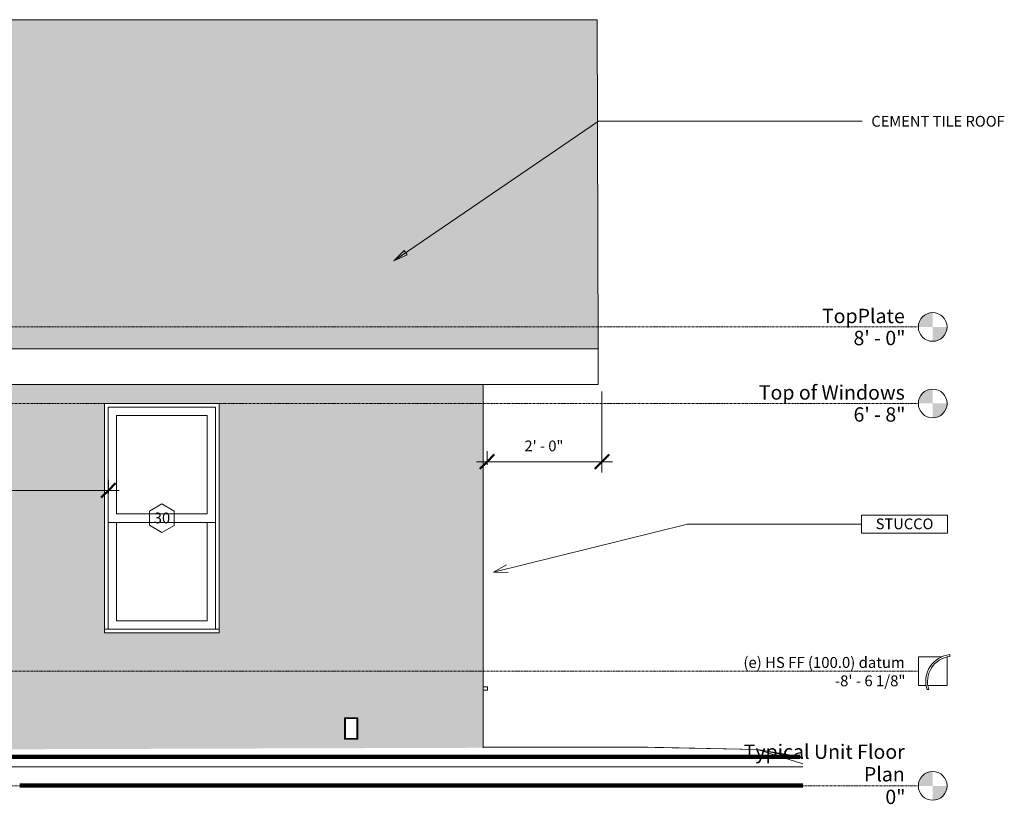
# Model space of a CAD drawing. Units: inches. Extents: x -2885 to -1834, y -157 to 96.
# Drawn here: x -2568 to -2362, y -130 to 34 of the extents above; entities that cross this region are included whole.
import ezdxf

# ---------------------------------------------------------------- set-up
doc = ezdxf.new("R2010")
doc.units = ezdxf.units.IN
doc.header["$MEASUREMENT"] = 0
doc.linetypes.add('Grid Line 1_2_', pattern=[0.875, 0.5, -0.125, 0.125, -0.125])
for name, color, linetype, lineweight in [('A-ANNO-DIMS', 211, 'Continuous', 9), ('A-ANNO-DIMS-24', 211, 'Continuous', 9), ('A-ANNO-KEYN', 231, 'Continuous', 9), ('A-FLOR-LEVL', 51, 'Continuous', 9), ('A-GLAZ', 151, 'Continuous', 18), ('A-GLAZ-IDEN', 152, 'Continuous', 9), ('A-ROOF', 132, 'Continuous', 18), ('A-ROOF-PATT', 132, 'Continuous', 18), ('A-WALL', 113, 'Continuous', 18), ('A-WALL-PATT', 111, 'Continuous', 18), ('C-TOPO', 7, 'Continuous', 9), ('C-TOPO-MAJR', 7, 'Continuous', 90), ('E-ELEC-FIXT', 91, 'Continuous', 9), ('G-ANNO-TEXT', 231, 'Continuous', 9), ('RasterToVector-0-1', 9, 'Continuous', 18), ('RasterToVector-0-2', 250, 'Continuous', 18), ('X_Arch Site Plan_dwg', 8, 'Continuous', 9)]:
    doc.layers.add(name, color=color, linetype=linetype, lineweight=lineweight)
doc.styles.add('Arial', font='arial.ttf', dxfattribs={"height": 3})
doc.styles.add('Arial_1', font='arial.ttf', dxfattribs={"height": 2.25})
doc.styles.add('Arial_2', font='arial.ttf', dxfattribs={"width": 0.85, "height": 2.25})
doc.styles.add('GOST Common', font='GOST_Common.ttf', dxfattribs={"height": 2.25})
doc.styles.add('Times New Roman_B_I', font='timesbi.ttf', dxfattribs={"height": 2.2875})
doc.dimstyles.new('Linear_-_3_32__Arial', dxfattribs={"dimscale": 12, "dimtxt": 2.262859, "dimasz": 0.25, "dimexe": 0.1875, "dimexo": 0.125, "dimgap": 0.125, "dimtad": 1, "dimdec": 5, "dimrnd": 0.03125, "dimzin": 3, "dimdsep": 46, "dimlunit": 4, "dimtxsty": 'GOST Common', "dimblk1": 'OBLIQUE', "dimblk2": 'OBLIQUE', "dimsah": 1, "dimcen": 0.09, "dimdle": 0.1875, "dimazin": 0, "dimtfac": 1, "dimtdec": 4, "dimtix": 1, "dimtmove": 0, "dimatfit": 3, "dimfxl": 1, "dimtvp": 1, "dimtfill": 1, "dimfrac": 2, "dimtolj": 1, "dimtzin": 0, "dimarcsym": 2})

# ---------------------------------------------------------------- blocks, each defined once
blk = doc.blocks.new('Double Hung - 24_ x 48_-510965-Typical Unit Back Elevation')
at = {"layer": 'A-GLAZ', "lineweight": 9}
for p, q in [((-2772.67, -46.08), (-2772.67, -93.33)), ((-2748.67, -46.08), (-2772.67, -46.08)), ((-2771.92, -46.83), (-2749.42, -46.83)), ((-2771.92, -93.33), (-2771.92, -46.83)), ((-2749.42, -46.83), (-2749.42, -93.33)), ((-2748.67, -93.33), (-2748.67, -46.08)), ((-2770.17, -69.2), (-2770.17, -48.58)), ((-2770.17, -48.58), (-2751.17, -48.58)), ((-2751.17, -48.58), (-2751.17, -69.2)), ((-2751.17, -69.2), (-2770.17, -69.2)), ((-2771.92, -70.95), (-2749.42, -70.95)), ((-2770.17, -91.58), (-2770.17, -70.95)), ((-2751.17, -70.95), (-2751.17, -91.58)), ((-2749.42, -93.33), (-2749.42, -70.95)), ((-2751.17, -91.58), (-2770.17, -91.58)), ((-2748.67, -93.33), (-2772.67, -93.33)), ((-2772.67, -93.33), (-2772.67, -94.08)), ((-2772.67, -93.33), (-2772.67, -93.33)), ((-2772.67, -94.08), (-2748.67, -94.08)), ((-2772.67, -94.08), (-2772.67, -94.08)), ((-2748.67, -94.08), (-2748.67, -93.33))]:
    blk.add_line(p, q, dxfattribs=at)
blk = doc.blocks.new('Double Hung - 36_ x 60-511976-Typical Unit Back Elevation')
at = {"layer": 'A-GLAZ', "lineweight": 9}
for p, q in [((-2471.17, -105.33), (-2470.28, -105.33)), ((-2470.28, -106.08), (-2471.17, -106.08)), ((-2470.28, -105.33), (-2470.28, -106.08))]:
    blk.add_line(p, q, dxfattribs=at)
blk = doc.blocks.new('Outlet-Duplex - Single-459392-Typical Unit Back Elevation')
at = {"layer": 'E-ELEC-FIXT'}
for p, q in [((-2500.17, -111.83), (-2497.42, -111.83)), ((-2500.17, -111.83), (-2499.98, -112.02)), ((-2500.17, -116.33), (-2500.17, -111.83)), ((-2497.61, -112.02), (-2499.98, -112.02)), ((-2499.98, -112.02), (-2499.98, -116.14)), ((-2497.61, -112.02), (-2497.42, -111.83)), ((-2497.61, -116.14), (-2497.61, -112.02)), ((-2497.42, -111.83), (-2497.42, -116.33)), ((-2500.17, -116.33), (-2499.98, -116.14)), ((-2497.42, -116.33), (-2500.17, -116.33)), ((-2499.98, -116.14), (-2497.61, -116.14)), ((-2497.42, -116.33), (-2497.61, -116.14))]:
    blk.add_line(p, q, dxfattribs=at)
blk = doc.blocks.new('DIMBLOCK2-Typical Unit Back Elevation')
at = {"layer": 'A-ANNO-DIMS-24'}
for p, q in [((-2608.1, -54.58), (-2608.1, -66.53)), ((-2608.1, -64.28), (-2608.1, -54.58)), ((-2549.6, -64.91), (-2549.6, -62.03)), ((-2547.35, -64.28), (-2608.1, -64.28)), ((-2549.6, -64.28), (-2549.6, -64.91))]:
    blk.add_line(p, q, dxfattribs=at)
at = {"layer": 'A-ANNO-DIMS-24', "lineweight": 50}
for p, q in [((-2608.1, -64.28), (-2606.6, -62.78)), ((-2549.6, -64.28), (-2548.1, -62.78)), ((-2608.1, -64.28), (-2609.6, -65.78)), ((-2549.6, -64.28), (-2551.1, -65.78))]:
    blk.add_line(p, q, dxfattribs=at)
at = {"layer": 'A-ANNO-DIMS-24', "color": 0, "insert": (-2586.28, -59.84), "char_height": 2.25, "width": 17.8114, "attachment_point": 1, "line_spacing_factor": 1.022761, "style": 'GOST Common', "bg_fill": 3, "box_fill_scale": 1.25, "bg_fill_color": 256, "bg_fill_true_color": 13158600, "bg_fill_transparency": 0}
blk.add_mtext('4\' - 10 1/2"', dxfattribs=at)
blk = doc.blocks.new('_Oblique')
at = {"color": 0, "linetype": 'ByBlock', "lineweight": -2}
blk.add_line((-0.5, -0.5), (0.5, 0.5), dxfattribs=at)
blk = doc.blocks.new('DIMBLOCK4-Typical Unit Back Elevation')
at = {"layer": 'A-ANNO-DIMS-24'}
for p, q in [((-2446.35, -43.58), (-2446.35, -60.53)), ((-2446.35, -58.28), (-2446.35, -43.58)), ((-2470.35, -58.91), (-2470.35, -56.03)), ((-2444.1, -58.28), (-2472.6, -58.28)), ((-2470.35, -58.28), (-2470.35, -58.91))]:
    blk.add_line(p, q, dxfattribs=at)
at = {"layer": 'A-ANNO-DIMS-24', "lineweight": 50}
for p, q in [((-2470.35, -58.28), (-2468.85, -56.78)), ((-2446.35, -58.28), (-2444.85, -56.78)), ((-2470.35, -58.28), (-2471.85, -59.78)), ((-2446.35, -58.28), (-2447.85, -59.78))]:
    blk.add_line(p, q, dxfattribs=at)
at = {"layer": 'A-ANNO-DIMS-24', "color": 0, "insert": (-2462.55, -53.84), "char_height": 2.25, "width": 10.0793, "attachment_point": 1, "line_spacing_factor": 1.022761, "style": 'GOST Common', "bg_fill": 3, "box_fill_scale": 1.25, "bg_fill_color": 256, "bg_fill_true_color": 13158600, "bg_fill_transparency": 0}
blk.add_mtext('2\' - 0"', dxfattribs=at)
blk = doc.blocks.new('Level - Level Head - Circle-50818-Typical Unit Back Elevation')
at = {"layer": 'A-FLOR-LEVL'}
h = blk.add_hatch(color=256, dxfattribs=at)
edge = h.paths.add_edge_path(flags=0)
edge.add_line((-2377.12, -126.08), (-2380.12, -126.08))
edge.add_arc((-2377.12, -126.08), 3, 90, 180, ccw=False)
edge.add_line((-2377.12, -123.08), (-2377.12, -126.08))
h = blk.add_hatch(color=256, dxfattribs=at)
edge = h.paths.add_edge_path(flags=0)
edge.add_line((-2377.12, -129.08), (-2377.12, -126.08))
edge.add_line((-2377.12, -126.08), (-2374.12, -126.08))
edge.add_arc((-2377.12, -126.08), 3, 270, 360, ccw=False)
blk.add_circle((-2377.12, -126.08), 3, dxfattribs=at)
blk = doc.blocks.new('Window Tag - Window Tag-41068-Typical Unit Back Elevation')
at = {"layer": 'A-GLAZ-IDEN'}
for p, q in [((-2632.92, -44.08), (-2635.49, -45.59)), ((-2632.92, -44.08), (-2630.35, -45.59)), ((-2635.49, -45.59), (-2635.49, -48.56)), ((-2630.35, -45.59), (-2630.35, -48.58)), ((-2635.49, -48.56), (-2632.92, -50.08)), ((-2632.92, -50.08), (-2630.35, -48.58))]:
    blk.add_line(p, q, dxfattribs=at)
blk = doc.blocks.new('Keynote Tag - Keynote Number - Boxed - Small-135510-Typical Unit Back Elevation')
at = {"layer": 'A-ANNO-KEYN'}
for p, q in [((-2392, -73.24), (-2392, -69.46)), ((-2392, -69.46), (-2374, -69.46)), ((-2374, -69.46), (-2374, -73.24)), ((-2392, -73.24), (-2374, -73.24))]:
    blk.add_line(p, q, dxfattribs=at)
blk = doc.blocks.new('X_Arch Site Plan_dwg-332739-Typical Unit Back Elevation')
at = {"layer": 'RasterToVector-0-1'}
for p, q in [((-2619.53, -122.08), (-2504.88, -122.08)), ((-2534.53, -122.08), (-2423.51, -122.08)), ((-2481.91, -122.08), (-2404.3, -122.08)), ((-2446.9, -122.08), (-2404.3, -122.08)), ((-2404.3, -122.08), (-2445.08, -122.08))]:
    blk.add_line(p, q, dxfattribs=at)
at = {"layer": 'RasterToVector-0-1', "flags": 128}
for points in [[(-2575.54, -122.08), (-2566.99, -122.08), (-2558.45, -122.08), (-2551.01, -122.08), (-2543.49, -122.08), (-2534.4, -122.08), (-2524.33, -122.08), (-2514.96, -122.08), (-2507.11, -122.08), (-2500.29, -122.08), (-2493, -122.08), (-2484.31, -122.08), (-2475.07, -122.08), (-2466.52, -122.08), (-2459.08, -122.08), (-2452.76, -122.08), (-2447.55, -122.08), (-2443.04, -122.08), (-2437.97, -122.08), (-2431.37, -122.08), (-2423.65, -122.08), (-2415.94, -122.08), (-2409.34, -122.08), (-2404.3, -122.08)], [(-2582.96, -122.08), (-2541.39, -122.08), (-2499.27, -122.08), (-2475.27, -122.08), (-2465.18, -122.08), (-2458.05, -122.08), (-2451.48, -122.08), (-2446.11, -122.08), (-2441.18, -122.08), (-2436.17, -122.08), (-2431.82, -122.08), (-2428.87, -122.08), (-2426.9, -122.08), (-2425.18, -122.08), (-2423.46, -122.08), (-2421.74, -122.08), (-2419.99, -122.08), (-2418.23, -122.08), (-2416.69, -122.08), (-2415.74, -122.08)], [(-2833.44, -122.08), (-2711.51, -122.08), (-2709.04, -122.08), (-2699.09, -122.08), (-2695.31, -122.08), (-2678.64, -122.08), (-2648.02, -122.08), (-2616.86, -122.08), (-2595.72, -122.08), (-2582.58, -122.08), (-2573.25, -122.08), (-2567.29, -122.08), (-2563.42, -122.08), (-2558.1, -122.08), (-2549.95, -122.08), (-2542.34, -122.08), (-2538.62, -122.08), (-2535.75, -122.08)], [(-2574.09, -122.08), (-2563.33, -122.08), (-2552.56, -122.08), (-2542.79, -122.08), (-2533.01, -122.08), (-2522.08, -122.08), (-2510.49, -122.08), (-2499.07, -122.08), (-2487.65, -122.08), (-2452.72, -122.08)], [(-2568.76, -122.08), (-2563.14, -122.08), (-2558.07, -122.08), (-2553.55, -122.08), (-2548.48, -122.08), (-2542.02, -122.08), (-2535, -122.08), (-2528.68, -122.08), (-2523.47, -122.08), (-2518.12, -122.08), (-2508.9, -122.08), (-2494.36, -122.08), (-2479.97, -122.08), (-2471.25, -122.08), (-2467, -122.08), (-2463.87, -122.08), (-2460.67, -122.08), (-2457.25, -122.08), (-2453.44, -122.08), (-2449.16, -122.08), (-2444.04, -122.08), (-2437.03, -122.08), (-2428.35, -122.08), (-2420.68, -122.08), (-2416.16, -122.08), (-2414.2, -122.08), (-2413.38, -122.08), (-2412.91, -122.08), (-2412.64, -122.08), (-2412.8, -122.08), (-2413.43, -122.08), (-2414.14, -122.08), (-2414.74, -122.08)], [(-2694.23, -122.08), (-2694.73, -122.08), (-2694.23, -122.08), (-2693.98, -122.08), (-2693.96, -122.08), (-2693.69, -122.08), (-2692.66, -122.08), (-2691.03, -122.08), (-2689.06, -122.08), (-2686.85, -122.08), (-2684.83, -122.08), (-2683.06, -122.08), (-2681.61, -122.08), (-2678.75, -122.08), (-2672.64, -122.08), (-2665.42, -122.08), (-2645.96, -122.08), (-2652.69, -122.08), (-2654.1, -122.08), (-2655.51, -122.08), (-2543.85, -122.08)], [(-2571.64, -122.08), (-2564.88, -122.08), (-2559.52, -122.08), (-2556.21, -122.08), (-2553.29, -122.08), (-2548.96, -122.08), (-2543.27, -122.08), (-2538.2, -122.08), (-2535.22, -122.08), (-2534.02, -122.08), (-2533.12, -122.08), (-2446.98, -122.08), (-2570.55, -122.08)], [(-2404.3, -122.08), (-2461.85, -122.08), (-2514.68, -122.08), (-2557.69, -122.08), (-2577.5, -122.08)], [(-2506.13, -122.08), (-2532.42, -122.08), (-2539.5, -122.08), (-2544.85, -122.08), (-2549.5, -122.08), (-2555.27, -122.08), (-2563.12, -122.08), (-2571.53, -122.08)], [(-2458.06, -122.08), (-2577.25, -122.08), (-2528.91, -122.08), (-2506.5, -122.08), (-2495.38, -122.08), (-2493.16, -122.08), (-2468.72, -122.08), (-2466.61, -122.08), (-2455.12, -122.08), (-2429.24, -122.08), (-2404.3, -122.08)], [(-2544.85, -122.08), (-2557, -122.08), (-2552.52, -122.08), (-2547.84, -122.08), (-2544.2, -122.08), (-2541.62, -122.08), (-2544.85, -122.08), (-2541.62, -122.08)], [(-2404.3, -122.08), (-2425.23, -122.08), (-2431.8, -122.08), (-2437.29, -122.08), (-2443.75, -122.08), (-2450.77, -122.08), (-2457.23, -122.08), (-2463.14, -122.08), (-2469.04, -122.08), (-2475.5, -122.08), (-2482.66, -122.08), (-2489.9, -122.08), (-2496.52, -122.08), (-2501.84, -122.08), (-2504.98, -122.08), (-2505.96, -122.08), (-2505.96, -122.08), (-2505.83, -122.08), (-2505.74, -122.08), (-2505.64, -122.08), (-2505.56, -122.08), (-2505.59, -122.08), (-2505.77, -122.08), (-2506.05, -122.08), (-2506.36, -122.08), (-2506.61, -122.08), (-2506.63, -122.08), (-2506.37, -122.08), (-2506.08, -122.08), (-2505.98, -122.08), (-2505.93, -122.08), (-2505.73, -122.08), (-2505.4, -122.08), (-2505.17, -122.08), (-2505.2, -122.08), (-2505.33, -122.08), (-2505.38, -122.08), (-2505.38, -122.08), (-2505.3, -122.08), (-2505.08, -122.08), (-2504.77, -122.08), (-2504.43, -122.08), (-2504.32, -122.08), (-2504.61, -122.08), (-2505, -122.08)], [(-2493.16, -122.08), (-2479.19, -122.08), (-2474.58, -122.08), (-2471.59, -122.08), (-2468.18, -122.08), (-2462.17, -122.08), (-2453.12, -122.08), (-2444.69, -122.08), (-2440.55, -122.08)], [(-2404.3, -122.08), (-2415.58, -122.08), (-2427.5, -122.08), (-2436.62, -122.08), (-2442.51, -122.08), (-2446.1, -122.08), (-2447.95, -122.08), (-2447.13, -122.08), (-2442.99, -122.08), (-2437.8, -122.08), (-2434.41, -122.08), (-2432.7, -122.08)], [(-2431.91, -122.08), (-2433.84, -122.08), (-2434.56, -122.08), (-2435.25, -122.08), (-2435.43, -122.08), (-2434.72, -122.08), (-2433.63, -122.08), (-2432.7, -122.08), (-2423.8, -122.08), (-2422, -122.08), (-2419.62, -122.08), (-2416.62, -122.08), (-2413.49, -122.08), (-2410.35, -122.08), (-2407.08, -122.08), (-2404.3, -122.08)], [(-2404.3, -122.08), (-2404.67, -122.08), (-2409.31, -122.08), (-2413.73, -122.08), (-2417.55, -122.08), (-2419.9, -122.08), (-2421.79, -122.08), (-2423.56, -122.08), (-2425.58, -122.08), (-2427.73, -122.08), (-2429.42, -122.08), (-2430.48, -122.08), (-2430.77, -122.08), (-2429.83, -122.08), (-2427.2, -122.08), (-2422.56, -122.08), (-2416.26, -122.08), (-2409.94, -122.08), (-2405.01, -122.08), (-2404.3, -122.08)]]:
    blk.add_lwpolyline(points, dxfattribs=at)
blk.add_lwpolyline([(-2510.96, -122.08), (-2526.34, -122.08), (-2515.1, -122.08), (-2512.85, -122.08)], close=True, dxfattribs=at)
at = {"layer": 'RasterToVector-0-2'}
blk.add_line((-2404.3, -122.08), (-2408.08, -122.08), dxfattribs=at)
at = {"layer": 'RasterToVector-0-2', "flags": 128}
blk.add_lwpolyline([(-2408.08, -122.08), (-2411.6, -122.08), (-2416.08, -122.08), (-2421.21, -122.08), (-2426.72, -122.08), (-2432.32, -122.08), (-2437.71, -122.08), (-2444.3, -122.08), (-2449.51, -122.08), (-2453.56, -122.08), (-2456.65, -122.08), (-2459.02, -122.08), (-2460.87, -122.08), (-2464.54, -122.08), (-2464.95, -122.08), (-2461.55, -122.08), (-2453.82, -122.08), (-2441.23, -122.08), (-2423.23, -122.08), (-2416.29, -122.08), (-2411.43, -122.08), (-2408.09, -122.08), (-2405.75, -122.08), (-2404.3, -122.08)], dxfattribs=at)
for points in [[(-2446, -122.08), (-2444.56, -122.08), (-2443.78, -122.08), (-2443.24, -122.08), (-2443.09, -122.08), (-2443.37, -122.08), (-2444.01, -122.08), (-2444.81, -122.08), (-2445.59, -122.08), (-2446.13, -122.08)], [(-2437.71, -122.08), (-2436.84, -122.08), (-2435.51, -122.08), (-2434.02, -122.08), (-2433.44, -122.08), (-2433.17, -122.08), (-2434.14, -122.08), (-2436.05, -122.08), (-2437.44, -122.08)], [(-2422.52, -122.08), (-2421.08, -122.08), (-2420.29, -122.08), (-2419.76, -122.08), (-2419.61, -122.08), (-2419.89, -122.08), (-2420.53, -122.08), (-2421.33, -122.08), (-2422.11, -122.08), (-2422.65, -122.08)], [(-2414.63, -122.08), (-2413.19, -122.08), (-2412.4, -122.08), (-2411.86, -122.08), (-2411.72, -122.08), (-2412, -122.08), (-2412.63, -122.08), (-2413.43, -122.08), (-2414.22, -122.08), (-2414.76, -122.08)], [(-2413.62, -122.08), (-2412.18, -122.08), (-2411.39, -122.08), (-2410.86, -122.08), (-2410.71, -122.08), (-2410.99, -122.08), (-2411.63, -122.08), (-2412.43, -122.08), (-2413.21, -122.08), (-2413.75, -122.08)]]:
    blk.add_lwpolyline(points, close=True, dxfattribs=at)
blk = doc.blocks.new('Level - Level Head - TCC-165488-Typical Unit Back Elevation')
at = {"layer": 'A-FLOR-LEVL'}
for p, q in [((-2373.53, -99), (-2373.53, -98.63)), ((-2380.12, -105.08), (-2380.12, -99.08)), ((-2380.12, -99.08), (-2375.23, -99.08)), ((-2374.12, -99.1), (-2374.12, -105.08)), ((-2378.51, -105.08), (-2380.12, -105.08)), ((-2374.12, -105.08), (-2378.13, -105.08)), ((-2378.31, -105.92), (-2377.91, -105.92))]:
    blk.add_line(p, q, dxfattribs=at)
for radius, start, end in [(5.62, 95.9766, 197.5947), (5.25, 96.4053, 198.8975)]:
    blk.add_arc((-2372.95, -104.22), radius, start, end, dxfattribs=at)
blk = doc.blocks.new('groveVilla4_3__rvt-1-Typical Unit Back Elevation')
at = {"layer": 'A-ROOF-PATT', "lineweight": 9}
h = blk.add_hatch(dxfattribs=at)
h.set_pattern_fill('FP_3', color=256, style=0, pattern_type=2)
h.set_pattern_definition([(0, (-3050.096, 41.014), (12.743, 2.683), [3, -2.5, 3.5, -1.5, -6.5]), (0, (-3050.096, 41.014), (12.743, 2.683), [-10.5, 4.5, -2]), (0, (-3047.096, 41.126), (12.743, 2.683), [2.5, -9.5, 2, -3]), (0, (-3041.095, 40.846), (12.743, 2.683), [1.5, -15.5]), (90.141, (-3050.096, 41.014), (-4.256617, 2.683533), [2.571, -8.162]), (90.141, (-3047.096, 41.014), (-4.256617, 2.683533), [2.516, -8.218]), (90.141, (-3044.596, 41.014), (-4.256617, 2.683533), [2.348, -8.385]), (90.141, (-3041.095, 40.846), (-4.256617, 2.683533), [2.571, -8.162]), (90.141, (-3039.595, 40.846), (-4.256617, 2.683533), [2.571, -8.162]), (90.141, (-3035.096, 41.014), (-4.256617, 2.683533), [2.46, -8.273])])
h.paths.add_polyline_path([(-2661.172699, -34.671207), (-2447.142024, -34.671207), (-2447.311065, 34.203793), (-2851.810761, 34.203793), (-2851.64172, -34.671207), (-2675.443136, -34.671207)], flags=0)
at = {"layer": 'A-WALL-PATT', "lineweight": 9}
h = blk.add_hatch(dxfattribs=at)
h.set_pattern_fill('FP_2', color=256, style=0, pattern_type=2)
h.set_pattern_definition([(0, (-0.113, 0), (3.84, 0.96), [0.317, -2.563, 0.317, -2.563, -15.36]), (0, (-0.113, 0), (3.84, 0.96), [-5.76, 0.317, -5.443, 0.317, -2.563, -6.72]), (0, (-0.113, 0), (3.84, 0.96), [-14.4, 0.317, -1.603, 0.317, -4.483]), (120, (1.327, 0.48), (-2.7513844, 2.84553755), [0.317, -2.563, 0.317, -2.563, -15.36]), (120, (1.327, 0.48), (-2.7513844, 2.84553755), [-5.76, 0.317, -5.443, 0.317, -2.563, -6.72]), (120, (1.327, 0.48), (-2.7513844, 2.84553755), [-14.4, 0.317, -1.603, 0.317, -4.483]), (240, (1.807, 2.4), (-1.0886156, -3.80553755), [0.317, -2.563, 0.317, -2.563, -15.36]), (240, (1.807, 2.4), (-1.0886156, -3.80553755), [-5.76, 0.317, -5.443, 0.317, -2.563, -6.72]), (240, (1.807, 2.4), (-1.0886156, -3.80553755), [-14.4, 0.317, -1.603, 0.317, -4.483])])
h.paths.add_polyline_path([(-2827.67119, -120.115194), (-2817.340784, -118.5), (-2792.405587, -118.052402), (-2785.645032, -118.497801), (-2766.950275, -118.051729), (-2568.172281, -118.417899), (-2471.171458, -118.113316), (-2471.171458, -42.078182), (-2608.920434, -42.078182), (-2608.921354, -53.078182), (-2656.921318, -53.078182), (-2656.921318, -42.078182), (-2827.67119, -42.078182), (-2827.67119, -118.685435)], flags=0)
h.paths.add_polyline_path([(-2497.421438, -116.328182), (-2500.171436, -116.328182), (-2500.171436, -111.828182), (-2497.421438, -111.828182), (-2497.421438, -116.140682)], flags=0)
h.paths.add_polyline_path([(-2772.671231, -94.078182), (-2772.671231, -46.078182), (-2748.671249, -46.078182), (-2748.671249, -94.078182), (-2772.670004, -94.078182)], flags=0)
h.paths.add_polyline_path([(-2526.420189, -94.078182), (-2550.421398, -94.078182), (-2550.421398, -46.078182), (-2526.421417, -46.078182), (-2526.420189, -94.076761)], flags=0)
at = {"layer": 'G-ANNO-TEXT'}
blk.add_hatch(color=10, dxfattribs=at).paths.add_polyline_path([(-2489.880402, -16.241216), (-2487.103408, -14.988971), (-2487.699174, -14.114703)], flags=0)
at = {"layer": 'A-ANNO-KEYN'}
for p, q in [((-2469.036783, -81.369295), (-2428.448267, -71.347302)), ((-2428.448267, -71.347302), (-2391.998861, -71.347302)), ((-2469.036783, -81.369295), (-2466.316951, -79.869733)), ((-2469.036783, -81.369295), (-2465.931558, -81.430552))]:
    blk.add_line(p, q, dxfattribs=at)
at = {"layer": 'A-ROOF'}
for p, q in [((-2447.311065, 34.203793), (-2851.810761, 34.203793)), ((-2447.142024, -34.671207), (-2447.311065, 34.203793)), ((-2851.64172, -34.671207), (-2447.142024, -34.671207)), ((-2447.142024, -42.078182), (-2447.142024, -34.671207)), ((-2447.142024, -42.078182), (-2851.64172, -42.078182))]:
    blk.add_line(p, q, dxfattribs=at)
at = {"layer": 'A-WALL'}
for p, q in [((-2471.171458, -118.113316), (-2471.171458, -42.078182)), ((-2550.421398, -46.078182), (-2526.421417, -46.078182)), ((-2550.421398, -93.328182), (-2550.421398, -46.078182)), ((-2526.421417, -46.078182), (-2526.421417, -93.328182))]:
    blk.add_line(p, q, dxfattribs=at)
at = {"layer": 'G-ANNO-TEXT', "color": 10}
for p, q in [((-2489.880402, -16.241216), (-2447.038572, 12.953151)), ((-2447.038572, 12.953151), (-2391.872379, 12.953151)), ((-2487.699174, -14.114703), (-2489.880402, -16.241216)), ((-2487.103408, -14.988971), (-2487.699174, -14.114703)), ((-2489.880402, -16.241216), (-2487.103408, -14.988971))]:
    blk.add_line(p, q, dxfattribs=at)
at = {"color": 10, "lineweight": 9}
for name, p in [('Level - Level Head - Circle-50818-Typical Unit Back Elevation', (0, 96)), ('Level - Level Head - Circle-50818-Typical Unit Back Elevation', (0, 80)), ('Window Tag - Window Tag-41068-Typical Unit Back Elevation', (94.499706, -23)), ('Level - Level Head - Circle-50818-Typical Unit Back Elevation', (0, 0))]:
    blk.add_blockref(name, p, dxfattribs=at)
at = {"color": 250, "lineweight": 9}
for name, p in [('Double Hung - 24_ x 48_-510965-Typical Unit Back Elevation', (222.249833, 0)), ('Double Hung - 36_ x 60-511976-Typical Unit Back Elevation', (0, 0)), ('Outlet-Duplex - Single-459392-Typical Unit Back Elevation', (0, 0))]:
    blk.add_blockref(name, p, dxfattribs=at)
at = {"layer": 'A-ANNO-KEYN', "insert": (-2383.005725, -70.139414), "char_height": 2.25, "width": 15.81176471, "attachment_point": 2, "line_spacing_factor": 0.941778, "style": 'Arial_1', "bg_fill": 3, "box_fill_scale": 1.25, "bg_fill_color": 256, "bg_fill_true_color": 13158600, "bg_fill_transparency": 0}
blk.add_mtext('STUCCO', dxfattribs=at)
at = {"layer": 'A-FLOR-LEVL', "char_height": 3, "attachment_point": 3, "line_spacing_factor": 0.941778, "style": 'Arial', "bg_fill": 3, "box_fill_scale": 1.25, "bg_fill_color": 256, "bg_fill_true_color": 13158600, "bg_fill_transparency": 0}
for s, insert, width in [('TopPlate', (-2382.958888, -26.278547), 20.05287991), ('Top of Windows', (-2382.958888, -42.278547), 35.77198725), ('Typical Unit Floor\\PPlan', (-2382.958888, -117.42839), 38.78359192), ('0"', (-2382.811896, -126.882677), 4.5541339)]:
    blk.add_mtext(s, dxfattribs=dict(at, insert=insert, width=width))
at = {"layer": 'A-GLAZ-IDEN', "insert": (-2538.393144, -68.907804), "char_height": 2.25, "width": 4.18708752, "attachment_point": 2, "line_spacing_factor": 0.941778, "style": 'Arial_1'}
blk.add_mtext('30', dxfattribs=at)
at = {"layer": 'G-ANNO-TEXT', "color": 7, "insert": (-2389.952381, 14.078151), "char_height": 2.25, "width": 32.064975, "attachment_point": 1, "style": 'Arial_2'}
blk.add_mtext('CEMENT TILE ROOF', dxfattribs=at)
at = {"layer": 'A-FLOR-LEVL', "linetype": 'Grid Line 1_2_'}
blk.add_line((-2885.128126, -126.078182), (-2380.121339, -126.078182), dxfattribs=at)
at = {"color": 10, "lineweight": 9}
blk.add_blockref('Keynote Tag - Keynote Number - Boxed - Small-135510-Typical Unit Back Elevation', (0, 0), dxfattribs=at)
at = {"layer": 'A-FLOR-LEVL', "char_height": 3, "width": 12.74422954, "attachment_point": 3, "line_spacing_factor": 0.941778, "style": 'Arial', "bg_fill": 3, "box_fill_scale": 1.25, "bg_fill_color": 256, "bg_fill_true_color": 13158600, "bg_fill_transparency": 0}
for s, insert in [('8\' - 0"', (-2382.811896, -30.882677)), ('6\' - 8"', (-2382.811896, -46.882677))]:
    blk.add_mtext(s, dxfattribs=dict(at, insert=insert))
at = {"layer": 'A-ANNO-DIMS'}
dim = blk.add_linear_dim(base=(-2608.103988, -64.284639), p1=(-2549.604032, -66.405959), p2=(-2608.103988, -53.078182), dimstyle='Linear_-_3_32__Arial', override={"dimpost": '<>', "dimfxl": 59.998954}, dxfattribs=at)
dim.commit()
dim.dimension.update_dxf_attribs({"geometry": 'DIMBLOCK2-Typical Unit Back Elevation', "text_midpoint": (-2578.85401, -61.658787)})
at = {"layer": 'A-FLOR-LEVL', "linetype": 'Grid Line 1_2_'}
for p, q in [((-2885.128126, -30.078182), (-2380.121339, -30.078182)), ((-2885.128126, -46.078182), (-2380.121339, -46.078182))]:
    blk.add_line(p, q, dxfattribs=at)
at = {"layer": 'A-ANNO-DIMS'}
dim = blk.add_linear_dim(base=(-2470.354091, -58.284639), p1=(-2446.354109, -42.078182), p2=(-2470.354091, -60.405959), dimstyle='Linear_-_3_32__Arial', override={"dimpost": '<>', "dimfxl": 30.19779}, dxfattribs=at)
dim.commit()
dim.dimension.update_dxf_attribs({"geometry": 'DIMBLOCK4-Typical Unit Back Elevation', "text_midpoint": (-2458.3541, -55.659639)})

msp = doc.modelspace()

# ---------------------------------------------------------------- block references
at = {"lineweight": 5}
msp.add_blockref('groveVilla4_3__rvt-1-Typical Unit Back Elevation', (0, 0), dxfattribs=at)

# ---------------------------------------------------------------- next in the draw order: linework, layer by layer
at = {"layer": 'C-TOPO'}
for p, q in [((-2471.17, -118), (-2438.77, -118)), ((-2413.77, -118.5), (-2438.77, -118)), ((-2437.88, -118.02), (-2438.77, -118)), ((-2438.77, -118), (-2436.76, -118)), ((-2436.76, -118), (-2436.78, -118)), ((-2413.77, -118.5), (-2436.76, -118)), ((-2436.76, -118), (-2436.71, -118)), ((-2413.77, -118.5), (-2404.3, -121.46)), ((-2413.76, -118.5), (-2404.3, -120.36)), ((-2404.3, -120.21), (-2413.76, -118.5)), ((-2413.75, -118.5), (-2404.3, -120.1))]:
    msp.add_line(p, q, dxfattribs=at)
at = {"layer": 'C-TOPO-MAJR'}
for p, q in [((-2422.85, -120), (-2568.17, -120)), ((-2414.68, -120), (-2422.85, -120)), ((-2408.97, -120), (-2414.68, -120)), ((-2406.14, -120), (-2406.67, -120)), ((-2405.47, -120), (-2406.14, -120)), ((-2404.9, -120), (-2405.47, -120)), ((-2459.18, -126), (-2568.17, -126)), ((-2418.33, -126), (-2459.18, -126)), ((-2404.3, -126), (-2418.33, -126))]:
    msp.add_line(p, q, dxfattribs=at)
at = {"layer": 'C-TOPO-MAJR', "flags": 128}
for points in [[(-2568.17, -120), (-2772.84, -120), (-2799.44, -120)], [(-2406.67, -120), (-2408.96, -120), (-2408.97, -120)]]:
    msp.add_lwpolyline(points, dxfattribs=at)

# ---------------------------------------------------------------- next in the draw order: block references
at = {"layer": 'A-FLOR-LEVL'}
msp.add_blockref('Level - Level Head - TCC-165488-Typical Unit Back Elevation', (0, 0), dxfattribs=at)
at = {"layer": 'X_Arch Site Plan_dwg', "color": 10}
msp.add_blockref('X_Arch Site Plan_dwg-332739-Typical Unit Back Elevation', (0, 0), dxfattribs=at)

# ---------------------------------------------------------------- next in the draw order: texts
at = {"layer": 'A-FLOR-LEVL', "insert": (-2382.96, -99.12), "char_height": 2.2875, "width": 43.4756, "attachment_point": 3, "line_spacing_factor": 1.029793, "style": 'Times New Roman_B_I', "bg_fill": 3, "box_fill_scale": 1.25, "bg_fill_color": 256, "bg_fill_true_color": 13158600, "bg_fill_transparency": 0}
msp.add_mtext('(e) HS FF (100.0) datum', dxfattribs=at)

# ---------------------------------------------------------------- next in the draw order: texts
at = {"layer": 'A-FLOR-LEVL', "insert": (-2382.81, -102.96), "char_height": 2.2875, "width": 19.1089, "attachment_point": 3, "line_spacing_factor": 1.029793, "style": 'Times New Roman_B_I', "bg_fill": 3, "box_fill_scale": 1.25, "bg_fill_color": 256, "bg_fill_true_color": 13158600, "bg_fill_transparency": 0}
msp.add_mtext('-8\' - 6 1/8"', dxfattribs=at)

# ---------------------------------------------------------------- next in the draw order: linework, layer by layer
at = {"layer": 'A-FLOR-LEVL', "linetype": 'Grid Line 1_2_'}
msp.add_line((-2885.13, -102.08), (-2380.12, -102.08), dxfattribs=at)

doc.saveas('drawing.dxf')
